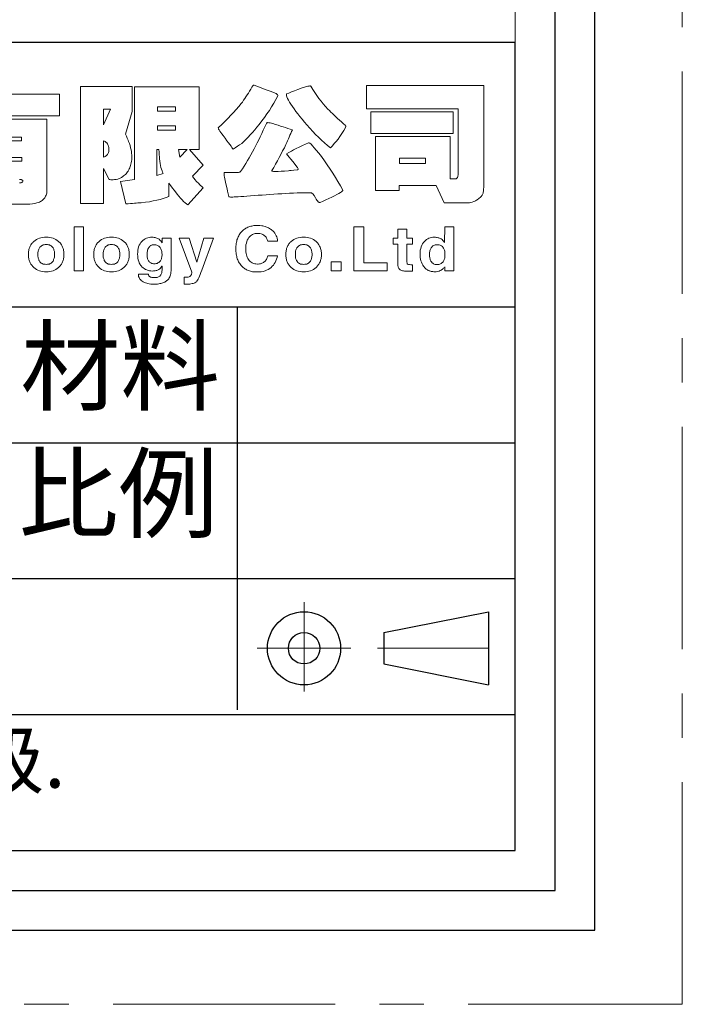
# Model space of a CAD drawing. Extents: x -2334 to -1986, y 791 to 1283.
# Drawn here: x -2042 to -1986, y 791 to 874 of the extents above; entities that cross this region are included whole.
import ezdxf

# ---------------------------------------------------------------- set-up
doc = ezdxf.new("R2010")
doc.units = 0
doc.header["$LTSCALE"] = 50
doc.linetypes.add('CENTER', pattern=[0.6, 0.375, -0.075, 0.075, -0.075])
doc.layers.get('0').update_dxf_attribs({"linetype": 'CONTINUOUS'})
for name, color, linetype, lineweight in [('1实体粗线', 7, 'CONTINUOUS', 30), ('2实体细线', 2, 'CONTINUOUS', 15), ('3中心线', 1, 'CENTER', 5)]:
    doc.layers.add(name, color=color, linetype=linetype, lineweight=lineweight)
doc.styles.add('ROMANS', font='romans.shx')
doc.styles.get("Standard").update_dxf_attribs({"font": 'txt.shx', "bigfont": 'chineset.shx'})

# ---------------------------------------------------------------- blocks, each defined once
blk = doc.blocks.new('WMF1')
at = {"color": 29, "lineweight": 0}
for points in [[(1031.8, -34.9), (963.9, -34.9)], [(963, -38.2), (1018.6, -38.2), (1018.6, -112.2), (1018.6, -113.4), (1018.4, -114.6), (1018.4, -115.6), (1018.1, -116.7), (1017.7, -117.7), (1017.3, -118.7), (1016.9, -119.6), (1016.4, -120.4), (1015.8, -121.2), (1015.1, -122), (1014.4, -122.6), (1013.7, -123.3), (1012.7, -123.9), (1011.8, -124.5), (1010.8, -125), (1009.7, -125.5), (1008, -125.9), (1006, -126.4), (1003.6, -126.8), (1000.8, -127.1), (978.7, -127.1)], [(990, -105), (990.9, -104.9), (991.7, -104.7), (992.3, -104.6), (992.8, -104.3), (993.2, -104), (993.4, -103.6), (993.5, -103.2), (993.4, -102.7), (993.3, -102.4), (993, -102.1), (992.6, -101.9), (992.2, -101.7), (991.6, -101.5), (991, -101.4), (990.1, -101.4)], [(975.8, -12.2), (1031.8, -12.2), (1031.8, -34.9), (1031.8, -34.9)], [(1107.7, -30.3), (1100.6, -54), (1101.7, -56.2), (1102.6, -58.3), (1103.4, -60.1), (1104, -61.7), (1104.8, -63.9), (1105.5, -66), (1106.1, -68.1), (1106.6, -70.2), (1107, -72.1), (1107.2, -74), (1107.4, -75.9), (1107.4, -77.6), (1107.4, -78.6), (1107.4, -79.6), (1107.3, -80.3), (1107.3, -80.9), (1107.1, -82.3), (1106.8, -83.8), (1106.4, -85.2), (1106, -86.6), (1105.7, -87.9), (1105.2, -89.1), (1104.7, -90.3), (1104.1, -91.4), (1103.5, -92.5), (1102.8, -93.5), (1102.2, -94.4), (1101.4, -95.3), (1100.6, -96.2), (1099.8, -96.9), (1098.8, -97.6), (1097.9, -98.4), (1096.7, -99.1), (1095.3, -99.9), (1094, -100.4), (1092.6, -100.9), (1091, -101.2), (1089.4, -101.5), (1087.9, -101.6), (1086.2, -101.7), (1085.3, -101.7), (1084.4, -101.5), (1084, -101.5), (1083.6, -101.4), (1077.7, -90), (1077.7, -126.4), (1053.8, -126.4), (1053.8, -4.1), (1107.7, -4.1), (1107.7, -30.3), (1107.7, -30.3)], [(1182.1, -110.1), (1166, -128), (1164.6, -126.9), (1163.1, -125.7), (1161.5, -124.2), (1160, -122.5), (1158.3, -120.8), (1156.6, -118.8), (1154.7, -116.6), (1152.9, -114.3), (1151.5, -112.6), (1149.9, -110.5), (1148.2, -108.1), (1146.2, -105.3), (1146.2, -119), (1143.4, -120.1), (1140.3, -121.2), (1137, -122.2), (1133.4, -123), (1129.7, -123.8), (1125.7, -124.6), (1121.5, -125.2), (1117, -125.7), (1115.5, -125.9), (1113.8, -125.9), (1112, -126.1), (1110.1, -126.2), (1108, -126.4), (1105.9, -126.5), (1103.6, -126.7), (1101.1, -126.8), (1095.7, -103.4), (1110.1, -101.4), (1110.1, -4.7), (1177.6, -4.7), (1177.6, -70.1), (1167.8, -70.1), (1182.1, -86.5), (1170.9, -97.8), (1171.2, -98.7), (1171.8, -99.5), (1172.4, -100.4), (1173.3, -101.3), (1175.1, -103.4), (1177.3, -105.7), (1178.2, -106.6), (1179.3, -107.6), (1180.6, -108.8), (1182.1, -110.1), (1182.1, -110.1)], [(1260, -14), (1258, -17.8), (1255.8, -21.7), (1253.5, -25.4), (1251.1, -29.1), (1248.6, -32.8), (1246, -36.5), (1243.3, -40.2), (1240.6, -43.8), (1238.2, -46.7), (1235.9, -49.5), (1233.6, -52.2), (1231.2, -54.8), (1228.9, -57.3), (1226.7, -59.6), (1224.5, -61.7), (1222.3, -63.8), (1220, -65.3), (1217.8, -66.7), (1215.5, -68.1), (1213.2, -69.5), (1212.7, -68.8), (1212, -67.8), (1211.1, -66.4), (1209.9, -64.8), (1208.5, -63), (1206.8, -60.8), (1205, -58.3), (1202.9, -55.5), (1201.5, -53.7), (1200.4, -52.1), (1199.3, -50.7), (1198.6, -49.5), (1198.1, -48.6), (1197.8, -47.9), (1197.7, -47.5), (1197.7, -47.3), (1197.7, -47.1), (1197.8, -46.9), (1201.3, -43.8), (1204.7, -40.6), (1207.9, -37.4), (1211, -34.3), (1213.8, -31.3), (1216.6, -28.1), (1219.2, -25.2), (1221.6, -22.1), (1222.9, -20.4), (1224.2, -18.6), (1225.5, -16.8), (1226.7, -14.9), (1228, -13), (1229.2, -11.1), (1230.4, -9.1), (1231.6, -7.1), (1232.8, -5), (1233.8, -3.6), (1234.3, -3.1), (1234.6, -2.8), (1234.9, -2.7), (1235.1, -2.7), (1237.9, -3.8), (1240.7, -4.8), (1243.4, -5.9), (1246.2, -6.9), (1249, -8), (1251.8, -9), (1254.6, -10.1), (1257.3, -11.2), (1258.1, -11.6), (1258.7, -12), (1259.3, -12.4), (1259.6, -12.7), (1259.9, -13.1), (1260.1, -13.4), (1260.1, -13.7), (1260, -14), (1260, -14)], [(1331.1, -46.5), (1328.8, -50.1), (1326.8, -53.4), (1324.8, -56.3), (1323, -59.1), (1321.1, -61.5), (1319, -63.8), (1317.1, -66.1), (1315.1, -68.4), (1311.9, -65.8), (1308.8, -63.2), (1305.7, -60.3), (1302.6, -57.3), (1299.5, -54.3), (1296.4, -51.1), (1293.4, -47.8), (1290.3, -44.3), (1287.8, -41.3), (1285.4, -38.4), (1283.1, -35.6), (1280.9, -32.9), (1278.9, -30.2), (1277.1, -27.6), (1275.3, -25.1), (1273.7, -22.6), (1272.3, -20.4), (1271.1, -18.3), (1270.2, -16.6), (1269.5, -15.1), (1269.1, -13.9), (1268.9, -13), (1268.9, -12.6), (1269, -12.4), (1269.1, -12.2), (1269.2, -12), (1271.4, -11), (1274.1, -9.8), (1277.3, -8.6), (1280.9, -7.2), (1285.3, -5.6), (1288.8, -4.5), (1290.3, -4.1), (1291.5, -3.9), (1292.6, -3.7), (1293.5, -3.6), (1293.9, -3.6), (1294.1, -3.7), (1294.4, -3.9), (1294.6, -4), (1296.5, -7.3), (1298.6, -10.4), (1300.8, -13.6), (1302.9, -16.6), (1305.2, -19.5), (1307.5, -22.4), (1309.9, -25.2), (1312.4, -27.8), (1313.9, -29.4), (1315.4, -31), (1317, -32.5), (1318.7, -34.2), (1320.5, -35.9), (1322.4, -37.6), (1324.4, -39.3), (1326.4, -41.1), (1328.7, -43.1), (1330.2, -44.7), (1330.7, -45.3), (1331, -45.8), (1331.1, -46.2), (1331.1, -46.5), (1331.1, -46.5)], [(1475.2, -107), (1475.2, -109.4), (1475, -111.5), (1474.9, -113.2), (1474.7, -114.8), (1474.5, -115.5), (1474.3, -116.3), (1474, -116.9), (1473.6, -117.6), (1473.3, -118.1), (1472.8, -118.8), (1472.4, -119.3), (1471.8, -119.9), (1470.1, -121.2), (1468.5, -122.5), (1467.7, -123.1), (1466.7, -123.5), (1465.8, -124), (1465, -124.4), (1463.2, -125), (1461.7, -125.5), (1460.3, -125.8), (1459.1, -125.9), (1434, -125.9), (1425.5, -107.8), (1386.9, -107.8), (1386.9, -113), (1361.9, -113), (1361.9, -56.6), (1440, -56.6), (1440, -100.6), (1445.3, -100.6), (1445.8, -100.6), (1446.3, -100.5), (1446.6, -100.3), (1447, -100.1), (1447.3, -99.9), (1447.6, -99.7), (1447.7, -99.4), (1447.9, -99.1), (1448.1, -98.4), (1448.3, -97.5), (1448.5, -96.7), (1448.5, -95.8), (1448.5, -27.4), (1352.5, -27.4), (1352.5, -3), (1475.2, -3), (1475.2, -107), (1475.2, -107)], [(1085.1, -27.8), (1077.7, -27.8), (1077.7, -44.4), (1085.1, -27.8), (1085.1, -27.8)], [(1153, -29.8), (1153, -25.4), (1134.1, -25.4), (1134.1, -29.8), (1153, -29.8), (1153, -29.8)], [(1443.4, -53.4), (1357.2, -53.4), (1357.2, -30.5), (1443.4, -30.5), (1443.4, -53.4), (1443.4, -53.4)], [(1153, -49.8), (1153, -45.4), (1134.1, -45.4), (1134.1, -49.8), (1153, -49.8), (1153, -49.8)], [(1327.8, -112.5), (1327.9, -112.7), (1327.9, -112.9), (1327.7, -113.2), (1327.4, -113.6), (1326.6, -114.2), (1325.4, -115.1), (1323.7, -116.1), (1321.7, -117.2), (1319.2, -118.4), (1316.3, -119.7), (1313.3, -121.1), (1310.3, -122.5), (1307.2, -123.9), (1304.2, -125.3), (1304, -125.4), (1303.8, -125.4), (1303.5, -125.4), (1303.3, -125.3), (1302.8, -125), (1302.2, -124.6), (1301.6, -123.8), (1300.9, -123), (1300.1, -121.9), (1299.3, -120.6), (1297.8, -118.2), (1296.5, -116.5), (1296, -115.9), (1295.6, -115.5), (1295.1, -115.3), (1294.9, -115.2), (1291.3, -115.2), (1287.6, -115.3), (1283.9, -115.3), (1280.1, -115.4), (1276.2, -115.6), (1272.3, -115.8), (1268.2, -116), (1264.1, -116.3), (1259.9, -116.5), (1255.8, -116.8), (1251.7, -117.1), (1247.7, -117.4), (1243.6, -117.6), (1239.5, -117.9), (1235.5, -118.2), (1231.5, -118.5), (1227.7, -118.8), (1224.3, -119), (1221.3, -119.2), (1218.6, -119.4), (1216.3, -119.5), (1214.4, -119.6), (1212.8, -119.7), (1211.7, -119.7), (1210.4, -119.7), (1209.5, -119.6), (1209.2, -119.6), (1209, -119.5), (1208.8, -119.4), (1208.8, -119.3), (1208.1, -116.4), (1207.5, -113.7), (1206.9, -111.1), (1206.3, -108.6), (1205.2, -104.2), (1204.5, -100.6), (1204.2, -99), (1204, -97.7), (1204, -96.7), (1203.9, -95.8), (1204, -95), (1204, -94.4), (1204.1, -94.2), (1204.2, -94), (1204.4, -94), (1204.6, -94), (1205.7, -94), (1206.9, -94), (1208, -94), (1209.2, -94), (1210.3, -94), (1211.5, -94), (1212.7, -94), (1213.9, -94), (1216.8, -94), (1219, -93.9), (1219.7, -93.7), (1220.4, -93.6), (1220.7, -93.4), (1221, -93.1), (1222.9, -90.3), (1224.7, -87.4), (1226.5, -84.5), (1228.3, -81.5), (1230, -78.6), (1231.7, -75.5), (1233.5, -72.5), (1235.1, -69.4), (1236.7, -66.4), (1238.3, -63.2), (1240, -59.9), (1241.6, -56.7), (1243.2, -53.3), (1244.8, -49.8), (1246.5, -46.3), (1248, -42.7), (1248.3, -42.3), (1248.7, -42.1), (1249.1, -42), (1249.7, -41.9), (1250.7, -42), (1251.9, -42.1), (1253.3, -42.5), (1254.9, -43), (1257.6, -43.9), (1260.3, -44.7), (1262.9, -45.5), (1265.5, -46.4), (1267.9, -47.2), (1270.4, -47.9), (1272.8, -48.7), (1275.2, -49.4), (1274.3, -51.3), (1273.5, -53.2), (1272.6, -55.1), (1271.8, -57.1), (1271, -59), (1270.2, -60.9), (1269.3, -62.8), (1268.5, -64.7), (1266.8, -68.1), (1265, -71.5), (1263.2, -75.1), (1261.4, -78.5), (1259.6, -81.9), (1257.6, -85.3), (1255.8, -88.7), (1253.8, -92.1), (1253.7, -92.3), (1253.7, -92.4), (1253.8, -92.6), (1254.1, -92.6), (1254.8, -92.8), (1255.6, -92.9), (1256.7, -93), (1258.1, -93), (1260.4, -92.9), (1263.3, -92.8), (1266.9, -92.6), (1271.3, -92.2), (1272.1, -92.1), (1273.9, -91.9), (1276.7, -91.6), (1280.4, -91.3), (1280.8, -91.1), (1281, -90.9), (1281.2, -90.7), (1281.3, -90.4), (1281.2, -90.1), (1280.9, -89.6), (1280.5, -88.9), (1279.8, -88), (1278.1, -85.7), (1275.6, -82.6), (1273.7, -80.2), (1271.9, -78), (1270.4, -76.2), (1269.2, -74.5), (1271.6, -73.1), (1274.1, -71.7), (1276.5, -70.3), (1279, -69), (1282.3, -67.5), (1285.6, -66), (1288.8, -64.5), (1291.9, -63), (1292.2, -63), (1292.5, -63), (1292.9, -63.2), (1293.4, -63.5), (1294.7, -64.6), (1296.2, -66.2), (1298.1, -68.2), (1300.2, -70.8), (1302.7, -73.9), (1305.5, -77.5), (1308.6, -81.8), (1311.6, -86), (1314.6, -90.4), (1317.5, -94.7), (1320.1, -99.1), (1322.8, -103.5), (1325.4, -108), (1327.8, -112.5), (1327.8, -112.5)], [(992.2, -60.9), (992.2, -57.1), (948.7, -57.1), (948.7, -60.9), (992.2, -60.9), (992.2, -60.9)], [(1083.4, -70.1), (1083.4, -68.9), (1083.2, -67.8), (1083, -66.7), (1082.7, -65.7), (1082.3, -64.8), (1081.8, -64), (1081.2, -63.2), (1080.5, -62.6), (1080, -62.1), (1079.4, -61.8), (1078.7, -61.4), (1077.7, -60.9), (1077.7, -78.1), (1078.7, -77.6), (1079.4, -77.3), (1080, -76.9), (1080.5, -76.6), (1081.2, -76), (1081.8, -75.3), (1082.3, -74.6), (1082.7, -73.9), (1083, -73), (1083.2, -72.1), (1083.4, -71.1), (1083.4, -70.1), (1083.4, -70.1)], [(1140.2, -95.1), (1139.6, -93.8), (1139, -92.3), (1138.4, -90.6), (1137.8, -88.8), (1137.4, -86.8), (1136.9, -84.5), (1136.7, -82.2), (1136.3, -79.7), (1136.2, -77.7), (1136, -75.5), (1135.9, -72.9), (1135.7, -70.1), (1133.4, -70.1), (1133.4, -97.3), (1140.2, -95.1), (1140.2, -95.1)], [(1165.1, -70.1), (1156.1, -70.1), (1157.5, -78.2), (1165.1, -70.1), (1165.1, -70.1)], [(992.3, -82.2), (992.3, -78.5), (948.7, -78.5), (948.7, -82.2), (992.3, -82.2), (992.3, -82.2)], [(1414.5, -84.6), (1414.5, -79), (1387.3, -79), (1387.3, -84.6), (1414.5, -84.6), (1414.5, -84.6)], [(1056.7, -150.7), (1056.7, -196.8), (1047.2, -196.8), (1047.2, -150.7), (1056.7, -150.7), (1056.7, -150.7)], [(1259.7, -165.8), (1249.5, -165.8), (1249, -164.1), (1248.3, -162.8), (1247.7, -161.6), (1246.9, -160.7), (1246.2, -160.1), (1245.4, -159.4), (1244.4, -159), (1243.5, -158.5), (1242.4, -158.2), (1241.2, -157.9), (1240, -157.8), (1238.6, -157.8), (1237.5, -157.8), (1236.4, -157.9), (1235.3, -158.2), (1234.3, -158.6), (1233.4, -159), (1232.4, -159.5), (1231.5, -160.2), (1230.7, -160.9), (1230.2, -161.4), (1229.8, -162), (1229.3, -162.6), (1228.9, -163.3), (1228.1, -164.7), (1227.6, -166.2), (1227.1, -168), (1226.7, -169.8), (1226.5, -171.8), (1226.5, -173.9), (1226.5, -175.6), (1226.6, -177.1), (1226.9, -178.7), (1227.2, -180.1), (1227.6, -181.4), (1228, -182.6), (1228.7, -183.8), (1229.3, -185), (1230.1, -186.1), (1231.1, -187), (1232.1, -187.8), (1233.2, -188.5), (1234.5, -189), (1235.8, -189.4), (1237.1, -189.6), (1238.6, -189.7), (1239.6, -189.7), (1240.7, -189.6), (1241.7, -189.4), (1242.6, -189.1), (1243.4, -188.8), (1244.2, -188.5), (1245, -188), (1245.7, -187.4), (1246.4, -186.9), (1247, -186.2), (1247.6, -185.5), (1248, -184.8), (1248.5, -183.8), (1248.9, -183), (1249.2, -182), (1249.5, -181), (1259.7, -181), (1259.3, -182.9), (1258.6, -184.7), (1258, -186.4), (1257.2, -188), (1256.3, -189.5), (1255.3, -190.9), (1254.2, -192.1), (1252.9, -193.3), (1251.5, -194.4), (1250, -195.4), (1248.3, -196.2), (1246.6, -196.8), (1244.6, -197.4), (1242.7, -197.8), (1240.7, -198), (1238.4, -198), (1237.1, -198), (1236, -198), (1234.8, -197.9), (1233.6, -197.7), (1232.4, -197.4), (1231.4, -197.2), (1230.3, -196.8), (1229.3, -196.5), (1228.3, -196.1), (1227.4, -195.6), (1226.5, -195.2), (1225.5, -194.6), (1224.7, -194), (1223.9, -193.3), (1223.1, -192.7), (1222.3, -192), (1221.6, -191.1), (1220.8, -190.2), (1220.2, -189.3), (1219.6, -188.4), (1219, -187.4), (1218.5, -186.3), (1218.1, -185.3), (1217.6, -184.1), (1217.2, -183), (1217, -181.8), (1216.7, -180.6), (1216.4, -179.3), (1216.3, -177.9), (1216.1, -176.7), (1216, -175.2), (1216, -173.8), (1216, -172.3), (1216.1, -170.9), (1216.3, -169.6), (1216.5, -168.3), (1216.7, -167), (1217, -165.7), (1217.3, -164.5), (1217.7, -163.4), (1218.1, -162.3), (1218.6, -161.2), (1219.1, -160.2), (1219.7, -159.1), (1220.4, -158.1), (1221, -157.2), (1221.8, -156.4), (1222.6, -155.5), (1223.3, -154.8), (1224.1, -154.1), (1225, -153.4), (1225.8, -152.9), (1226.7, -152.3), (1227.7, -151.8), (1228.6, -151.3), (1229.6, -150.9), (1230.6, -150.6), (1231.6, -150.3), (1232.7, -150), (1233.8, -149.8), (1234.9, -149.6), (1236.1, -149.5), (1237.3, -149.5), (1238.5, -149.4), (1241, -149.5), (1243.3, -149.7), (1244.4, -149.9), (1245.5, -150.2), (1246.6, -150.5), (1247.6, -150.8), (1248.6, -151.2), (1249.5, -151.6), (1250.4, -152), (1251.3, -152.6), (1252.2, -153.1), (1253, -153.7), (1253.8, -154.3), (1254.6, -155), (1255.8, -156.2), (1256.8, -157.5), (1257.7, -158.8), (1258.4, -160.1), (1259, -161.4), (1259.4, -162.8), (1259.6, -164.3), (1259.7, -165.8), (1259.7, -165.8)], [(1349.7, -150.7), (1349.7, -188.5), (1374.1, -188.5), (1374.1, -196.8), (1339.5, -196.8), (1339.5, -150.7), (1349.7, -150.7), (1349.7, -150.7)], [(1394.9, -153.3), (1394.9, -162.5), (1400.9, -162.5), (1400.9, -169), (1394.9, -169), (1394.9, -187.6), (1395, -188.4), (1395.1, -189), (1395.3, -189.5), (1395.6, -189.8), (1396, -190), (1396.7, -190.2), (1397.7, -190.3), (1398.9, -190.4), (1400.9, -190.4), (1400.9, -197), (1396.4, -197.2), (1395.2, -197.2), (1393.7, -197.1), (1392.5, -197), (1391.3, -196.9), (1390.2, -196.7), (1389.3, -196.4), (1388.5, -196.1), (1387.8, -195.6), (1387.2, -195.2), (1386.7, -194.7), (1386.4, -194.3), (1386.1, -193.7), (1385.9, -193.1), (1385.6, -192.3), (1385.5, -191.6), (1385.4, -190.7), (1385.4, -189.8), (1385.4, -169), (1380.4, -169), (1380.4, -162.5), (1385.4, -162.5), (1385.4, -153.3), (1394.9, -153.3), (1394.9, -153.3)], [(1443.9, -150.7), (1443.9, -196.8), (1434.6, -196.8), (1434.6, -192.5), (1434.1, -193.2), (1433.6, -193.8), (1433.1, -194.4), (1432.5, -194.8), (1431.9, -195.4), (1431.2, -195.8), (1430.6, -196.2), (1429.8, -196.6), (1428.5, -197), (1427.1, -197.4), (1425.5, -197.7), (1423.9, -197.7), (1422.9, -197.7), (1422.1, -197.6), (1421.2, -197.5), (1420.4, -197.4), (1419.5, -197.1), (1418.7, -196.9), (1418, -196.7), (1417.2, -196.3), (1416.5, -195.9), (1415.8, -195.5), (1415.1, -195), (1414.5, -194.5), (1413.9, -194), (1413.3, -193.3), (1412.8, -192.7), (1412.2, -192.1), (1411.4, -190.8), (1410.7, -189.4), (1410, -187.9), (1409.6, -186.3), (1409.1, -184.7), (1408.8, -183), (1408.6, -181.2), (1408.6, -179.3), (1408.6, -177.2), (1408.9, -175.3), (1409.3, -173.4), (1409.7, -171.8), (1410.4, -170.1), (1411.1, -168.6), (1412.1, -167.3), (1413.2, -166.1), (1414.2, -165), (1415.4, -164.1), (1416.6, -163.4), (1417.9, -162.8), (1419.2, -162.3), (1420.6, -162), (1422.1, -161.7), (1423.7, -161.7), (1424.7, -161.7), (1425.7, -161.8), (1426.6, -161.9), (1427.5, -162.2), (1428.4, -162.4), (1429.1, -162.7), (1429.9, -163.1), (1430.7, -163.5), (1431.6, -164.2), (1432.5, -165), (1433.4, -166), (1434.2, -167.1), (1434.4, -150.7), (1443.9, -150.7), (1443.9, -150.7)], [(1036.4, -179.7), (1036.4, -180.8), (1036.3, -181.8), (1036.2, -182.8), (1036.1, -183.8), (1035.9, -184.9), (1035.6, -185.8), (1035.3, -186.6), (1035, -187.5), (1034.7, -188.4), (1034.2, -189.2), (1033.8, -189.9), (1033.3, -190.7), (1032.7, -191.4), (1032.2, -192.1), (1031.5, -192.7), (1030.8, -193.3), (1029.5, -194.4), (1028.1, -195.3), (1026.7, -196), (1025.1, -196.7), (1023.4, -197.1), (1021.7, -197.4), (1019.8, -197.7), (1017.9, -197.7), (1016, -197.7), (1014.1, -197.4), (1012.4, -197.1), (1010.7, -196.7), (1009.1, -196), (1007.7, -195.3), (1006.2, -194.4), (1004.9, -193.3), (1004.3, -192.7), (1003.6, -192.1), (1003.1, -191.4), (1002.5, -190.7), (1001.9, -189.9), (1001.5, -189.2), (1001.1, -188.4), (1000.7, -187.5), (1000.4, -186.6), (1000.1, -185.8), (999.8, -184.9), (999.6, -183.8), (999.5, -182.8), (999.4, -181.8), (999.4, -180.8), (999.4, -179.7), (999.4, -178.6), (999.4, -177.6), (999.5, -176.6), (999.6, -175.6), (999.8, -174.5), (1000.1, -173.6), (1000.4, -172.8), (1000.7, -171.9), (1001.1, -171), (1001.5, -170.2), (1001.9, -169.5), (1002.5, -168.7), (1003.1, -168), (1003.6, -167.3), (1004.3, -166.7), (1004.9, -166.1), (1006.2, -165), (1007.7, -164.1), (1009.1, -163.4), (1010.7, -162.8), (1012.4, -162.3), (1014.1, -162), (1016, -161.7), (1017.9, -161.7), (1019.8, -161.7), (1021.7, -162), (1023.4, -162.3), (1025.1, -162.8), (1026.7, -163.4), (1028.1, -164.1), (1029.5, -165), (1030.8, -166.1), (1031.5, -166.7), (1032.2, -167.3), (1032.7, -168), (1033.3, -168.7), (1033.8, -169.5), (1034.2, -170.2), (1034.7, -171), (1035, -171.9), (1035.3, -172.8), (1035.6, -173.6), (1035.9, -174.5), (1036.1, -175.6), (1036.2, -176.6), (1036.3, -177.6), (1036.4, -178.6), (1036.4, -179.7), (1036.4, -179.7)], [(1104.7, -179.7), (1104.7, -180.8), (1104.6, -181.8), (1104.5, -182.8), (1104.3, -183.8), (1104.1, -184.9), (1103.8, -185.8), (1103.6, -186.6), (1103.3, -187.5), (1102.9, -188.4), (1102.4, -189.2), (1102, -189.9), (1101.5, -190.7), (1101, -191.4), (1100.4, -192.1), (1099.8, -192.7), (1099, -193.3), (1097.7, -194.4), (1096.4, -195.3), (1094.9, -196), (1093.3, -196.7), (1091.7, -197.1), (1089.9, -197.4), (1088.1, -197.7), (1086.1, -197.7), (1084.2, -197.7), (1082.3, -197.4), (1080.6, -197.1), (1078.9, -196.7), (1077.4, -196), (1075.8, -195.3), (1074.4, -194.4), (1073.1, -193.3), (1072.5, -192.7), (1071.8, -192.1), (1071.3, -191.4), (1070.7, -190.7), (1070.2, -189.9), (1069.7, -189.2), (1069.3, -188.4), (1069, -187.5), (1068.6, -186.6), (1068.3, -185.8), (1068.1, -184.9), (1067.9, -183.8), (1067.8, -182.8), (1067.6, -181.8), (1067.6, -180.8), (1067.6, -179.7), (1067.6, -178.6), (1067.6, -177.6), (1067.8, -176.6), (1067.9, -175.6), (1068.1, -174.5), (1068.3, -173.6), (1068.6, -172.8), (1069, -171.9), (1069.3, -171), (1069.7, -170.2), (1070.2, -169.5), (1070.7, -168.7), (1071.3, -168), (1071.8, -167.3), (1072.5, -166.7), (1073.1, -166.1), (1074.4, -165), (1075.8, -164.1), (1077.4, -163.4), (1078.9, -162.8), (1080.6, -162.3), (1082.3, -162), (1084.2, -161.7), (1086.1, -161.7), (1088.1, -161.7), (1089.9, -162), (1091.7, -162.3), (1093.3, -162.8), (1094.9, -163.4), (1096.4, -164.1), (1097.7, -165), (1099, -166.1), (1099.8, -166.7), (1100.4, -167.3), (1101, -168), (1101.5, -168.7), (1102, -169.5), (1102.4, -170.2), (1102.9, -171), (1103.3, -171.9), (1103.6, -172.8), (1103.8, -173.6), (1104.1, -174.5), (1104.3, -175.6), (1104.5, -176.6), (1104.6, -177.6), (1104.7, -178.6), (1104.7, -179.7), (1104.7, -179.7)], [(1139.2, -162.5), (1148.5, -162.5), (1148.5, -195), (1148.4, -196.7), (1148.3, -198.1), (1148.1, -199.6), (1147.8, -200.9), (1147.4, -202.1), (1147.1, -203.2), (1146.5, -204.2), (1146, -205.1), (1145.4, -205.8), (1144.8, -206.4), (1144.1, -207), (1143.4, -207.5), (1142.6, -208.1), (1141.8, -208.6), (1140.9, -209), (1139.9, -209.4), (1138.9, -209.7), (1137.8, -209.9), (1136.7, -210.2), (1135.5, -210.4), (1134.2, -210.6), (1132.9, -210.7), (1131.5, -210.8), (1130.1, -210.8), (1128.5, -210.8), (1127.1, -210.6), (1125.6, -210.4), (1124.2, -210.2), (1122.9, -209.8), (1121.6, -209.4), (1120.5, -208.9), (1119.3, -208.4), (1118.1, -207.6), (1117.1, -206.8), (1116.3, -206), (1115.5, -205), (1115, -203.9), (1114.5, -202.8), (1114.3, -201.7), (1114.2, -200.4), (1124.7, -200.4), (1124.8, -201.3), (1125.2, -201.9), (1125.6, -202.5), (1126, -202.8), (1126.4, -203.1), (1127, -203.3), (1127.5, -203.5), (1128.2, -203.7), (1129.6, -203.9), (1131.3, -203.9), (1132.2, -203.9), (1133.1, -203.9), (1133.9, -203.7), (1134.6, -203.5), (1135.4, -203.2), (1136, -202.8), (1136.6, -202.5), (1137, -202), (1137.5, -201.5), (1137.8, -200.9), (1138.2, -200.3), (1138.5, -199.5), (1138.7, -198.8), (1138.9, -198), (1138.9, -197), (1139, -196.1), (1139, -192), (1138.8, -191.9), (1138.1, -193), (1137.3, -193.9), (1136.5, -194.7), (1135.5, -195.4), (1134.9, -195.7), (1134.2, -196.1), (1133.4, -196.4), (1132.7, -196.6), (1131.9, -196.8), (1130.9, -196.9), (1130, -196.9), (1129.1, -197), (1127.4, -196.9), (1125.8, -196.8), (1124.3, -196.4), (1122.9, -195.9), (1121.5, -195.3), (1120.2, -194.5), (1119.1, -193.7), (1118, -192.7), (1117.5, -192.1), (1116.9, -191.4), (1116.5, -190.8), (1116, -190.1), (1115.2, -188.6), (1114.6, -187), (1114.1, -185.2), (1113.7, -183.4), (1113.5, -181.5), (1113.4, -179.3), (1113.5, -177.2), (1113.7, -175.3), (1114.1, -173.4), (1114.5, -171.8), (1115.2, -170.1), (1116, -168.6), (1116.8, -167.3), (1117.9, -166.1), (1119, -165), (1120.1, -164.1), (1121.3, -163.4), (1122.6, -162.8), (1124, -162.3), (1125.4, -162), (1127, -161.7), (1128.5, -161.7), (1129.6, -161.7), (1130.7, -161.8), (1131.7, -162), (1132.6, -162.2), (1133.5, -162.5), (1134.3, -162.9), (1135.2, -163.3), (1135.9, -163.8), (1136.8, -164.6), (1137.7, -165.5), (1138.5, -166.5), (1139.1, -167.7), (1139.2, -162.5), (1139.2, -162.5)], [(1192.9, -162.5), (1180.4, -196.2), (1179.6, -198.5), (1178.8, -200.5), (1178, -202.4), (1177.3, -204), (1176.7, -205.4), (1176, -206.5), (1175.4, -207.5), (1174.8, -208.2), (1174.2, -208.7), (1173.4, -209.2), (1172.5, -209.7), (1171.6, -209.9), (1170.5, -210.2), (1169.2, -210.4), (1167.9, -210.6), (1166.4, -210.6), (1162.1, -210.6), (1162.1, -203.4), (1163.9, -203.5), (1165.3, -203.5), (1166.4, -203.3), (1167.4, -203), (1168, -202.7), (1168.4, -202.5), (1168.7, -202.1), (1169.1, -201.6), (1169.4, -201.1), (1169.7, -200.5), (1169.8, -199.9), (1170, -199.2), (1170.2, -198.3), (1156.8, -162.5), (1167.4, -162.5), (1175.3, -187.8), (1182.8, -162.5), (1192.9, -162.5), (1192.9, -162.5)], [(1305.6, -179.7), (1305.5, -180.8), (1305.5, -181.8), (1305.3, -182.8), (1305.2, -183.8), (1305, -184.9), (1304.7, -185.8), (1304.5, -186.6), (1304.1, -187.5), (1303.7, -188.4), (1303.3, -189.2), (1302.9, -189.9), (1302.3, -190.7), (1301.9, -191.4), (1301.2, -192.1), (1300.6, -192.7), (1299.9, -193.3), (1298.6, -194.4), (1297.3, -195.3), (1295.7, -196), (1294.1, -196.7), (1292.5, -197.1), (1290.7, -197.4), (1288.9, -197.7), (1286.9, -197.7), (1285, -197.7), (1283.2, -197.4), (1281.4, -197.1), (1279.7, -196.7), (1278.2, -196), (1276.7, -195.3), (1275.3, -194.4), (1274, -193.3), (1273.3, -192.7), (1272.7, -192.1), (1272.1, -191.4), (1271.5, -190.7), (1271.1, -189.9), (1270.6, -189.2), (1270.2, -188.4), (1269.8, -187.5), (1269.5, -186.6), (1269.2, -185.8), (1269, -184.9), (1268.8, -183.8), (1268.6, -182.8), (1268.5, -181.8), (1268.4, -180.8), (1268.4, -179.7), (1268.4, -178.6), (1268.5, -177.6), (1268.6, -176.6), (1268.8, -175.6), (1269, -174.5), (1269.2, -173.6), (1269.5, -172.8), (1269.8, -171.9), (1270.2, -171), (1270.6, -170.2), (1271.1, -169.5), (1271.5, -168.7), (1272.1, -168), (1272.7, -167.3), (1273.3, -166.7), (1274, -166.1), (1275.3, -165), (1276.7, -164.1), (1278.2, -163.4), (1279.7, -162.8), (1281.4, -162.3), (1283.2, -162), (1285, -161.7), (1286.9, -161.7), (1288.9, -161.7), (1290.7, -162), (1292.5, -162.3), (1294.1, -162.8), (1295.7, -163.4), (1297.3, -164.1), (1298.6, -165), (1299.9, -166.1), (1300.6, -166.7), (1301.2, -167.3), (1301.9, -168), (1302.3, -168.7), (1302.9, -169.5), (1303.3, -170.2), (1303.7, -171), (1304.1, -171.9), (1304.5, -172.8), (1304.7, -173.6), (1305, -174.5), (1305.2, -175.6), (1305.3, -176.6), (1305.5, -177.6), (1305.5, -178.6), (1305.6, -179.7), (1305.6, -179.7)], [(1026.6, -179.7), (1026.6, -178.7), (1026.5, -177.7), (1026.4, -176.7), (1026.2, -175.8), (1026, -175.1), (1025.7, -174.3), (1025.4, -173.5), (1025, -172.9), (1024.4, -172), (1023.8, -171.3), (1023, -170.7), (1022.1, -170.2), (1021.2, -169.7), (1020.2, -169.5), (1019.1, -169.4), (1017.9, -169.3), (1016.7, -169.4), (1015.6, -169.5), (1014.6, -169.7), (1013.7, -170.2), (1012.8, -170.7), (1012.1, -171.3), (1011.3, -172), (1010.8, -172.8), (1010.4, -173.5), (1010.1, -174.3), (1009.8, -175.1), (1009.6, -175.9), (1009.4, -176.7), (1009.2, -177.7), (1009.1, -178.7), (1009.1, -179.7), (1009.1, -180.7), (1009.2, -181.7), (1009.3, -182.6), (1009.5, -183.6), (1009.8, -184.3), (1010.1, -185.1), (1010.3, -185.9), (1010.7, -186.5), (1011.3, -187.4), (1012, -188.1), (1012.7, -188.7), (1013.6, -189.2), (1014.6, -189.7), (1015.6, -189.9), (1016.7, -190), (1017.9, -190.1), (1019.1, -190), (1020.2, -189.9), (1021.2, -189.7), (1022.1, -189.2), (1023, -188.7), (1023.7, -188.1), (1024.3, -187.4), (1025, -186.6), (1025.4, -185.9), (1025.6, -185.1), (1026, -184.3), (1026.2, -183.5), (1026.4, -182.6), (1026.5, -181.7), (1026.6, -180.7), (1026.6, -179.7), (1026.6, -179.7)], [(1094.8, -179.7), (1094.8, -178.7), (1094.7, -177.7), (1094.6, -176.7), (1094.4, -175.8), (1094.2, -175.1), (1094, -174.3), (1093.6, -173.5), (1093.2, -172.9), (1092.7, -172), (1092, -171.3), (1091.2, -170.7), (1090.4, -170.2), (1089.4, -169.7), (1088.4, -169.5), (1087.3, -169.4), (1086.1, -169.3), (1084.9, -169.4), (1083.8, -169.5), (1082.8, -169.7), (1081.9, -170.2), (1081.1, -170.7), (1080.2, -171.3), (1079.6, -172), (1079, -172.8), (1078.7, -173.5), (1078.3, -174.3), (1078, -175.1), (1077.7, -175.9), (1077.6, -176.7), (1077.5, -177.7), (1077.4, -178.7), (1077.4, -179.7), (1077.4, -180.7), (1077.5, -181.7), (1077.5, -182.6), (1077.7, -183.6), (1078, -184.3), (1078.3, -185.1), (1078.6, -185.9), (1078.9, -186.5), (1079.5, -187.4), (1080.2, -188.1), (1081, -188.7), (1081.8, -189.2), (1082.7, -189.7), (1083.8, -189.9), (1084.9, -190), (1086.1, -190.1), (1087.3, -190), (1088.4, -189.9), (1089.4, -189.7), (1090.4, -189.2), (1091.2, -188.7), (1091.9, -188.1), (1092.6, -187.4), (1093.2, -186.6), (1093.6, -185.9), (1093.9, -185.1), (1094.1, -184.3), (1094.4, -183.5), (1094.6, -182.6), (1094.7, -181.7), (1094.8, -180.7), (1094.8, -179.7), (1094.8, -179.7)], [(1123.3, -179.9), (1123.3, -180.8), (1123.4, -181.7), (1123.5, -182.6), (1123.7, -183.4), (1123.9, -184.2), (1124.2, -185), (1124.5, -185.6), (1124.8, -186.2), (1125.4, -187), (1126, -187.6), (1126.7, -188.2), (1127.4, -188.6), (1128.2, -189), (1129, -189.2), (1129.9, -189.4), (1130.8, -189.4), (1131.9, -189.4), (1132.9, -189.2), (1133.8, -189), (1134.6, -188.6), (1135.5, -188.2), (1136.1, -187.6), (1136.7, -187), (1137.3, -186.2), (1137.7, -185.6), (1138, -184.9), (1138.3, -184.1), (1138.5, -183.3), (1138.7, -182.5), (1138.9, -181.5), (1139, -180.5), (1139, -179.5), (1138.9, -178.4), (1138.8, -177.4), (1138.7, -176.5), (1138.4, -175.6), (1138.1, -174.7), (1137.8, -173.9), (1137.4, -173.2), (1136.9, -172.4), (1136.3, -171.8), (1135.6, -171.1), (1135, -170.7), (1134.3, -170.2), (1133.4, -169.9), (1132.6, -169.6), (1131.7, -169.6), (1130.7, -169.5), (1130, -169.5), (1129.3, -169.6), (1128.6, -169.7), (1128, -170), (1127.3, -170.3), (1126.8, -170.7), (1126.2, -171.1), (1125.7, -171.7), (1125.1, -172.4), (1124.7, -173.2), (1124.2, -174.1), (1123.8, -175.1), (1123.6, -176.2), (1123.4, -177.3), (1123.3, -178.6), (1123.3, -179.9), (1123.3, -179.9)], [(1295.7, -179.7), (1295.7, -178.7), (1295.6, -177.7), (1295.5, -176.7), (1295.3, -175.8), (1295.1, -175.1), (1294.8, -174.3), (1294.5, -173.5), (1294.1, -172.9), (1293.6, -172), (1292.8, -171.3), (1292.1, -170.7), (1291.3, -170.2), (1290.3, -169.7), (1289.2, -169.5), (1288.1, -169.4), (1286.9, -169.3), (1285.7, -169.4), (1284.7, -169.5), (1283.7, -169.7), (1282.7, -170.2), (1281.9, -170.7), (1281.1, -171.3), (1280.5, -172), (1279.8, -172.8), (1279.5, -173.5), (1279.2, -174.3), (1278.9, -175.1), (1278.6, -175.9), (1278.5, -176.7), (1278.4, -177.7), (1278.3, -178.7), (1278.3, -179.7), (1278.3, -180.7), (1278.4, -181.7), (1278.5, -182.6), (1278.6, -183.6), (1278.8, -184.3), (1279.1, -185.1), (1279.5, -185.9), (1279.8, -186.5), (1280.4, -187.4), (1281, -188.1), (1281.9, -188.7), (1282.7, -189.2), (1283.6, -189.7), (1284.6, -189.9), (1285.7, -190), (1286.9, -190.1), (1288.1, -190), (1289.2, -189.9), (1290.3, -189.7), (1291.2, -189.2), (1292, -188.7), (1292.8, -188.1), (1293.5, -187.4), (1294, -186.6), (1294.4, -185.9), (1294.8, -185.1), (1295.1, -184.3), (1295.3, -183.5), (1295.5, -182.6), (1295.6, -181.7), (1295.7, -180.7), (1295.7, -179.7), (1295.7, -179.7)], [(1418.4, -180), (1418.5, -180.9), (1418.5, -181.8), (1418.7, -182.7), (1418.9, -183.6), (1419.1, -184.4), (1419.3, -185.2), (1419.6, -186), (1420, -186.6), (1420.5, -187.5), (1421.2, -188.3), (1421.9, -188.9), (1422.7, -189.4), (1423.5, -189.8), (1424.3, -190.1), (1425.2, -190.3), (1426.3, -190.3), (1427.3, -190.3), (1428.3, -190.1), (1429.2, -189.9), (1430, -189.6), (1430.8, -189.1), (1431.5, -188.6), (1432.2, -188), (1432.8, -187.3), (1433.3, -186.6), (1433.6, -185.9), (1434, -185.1), (1434.3, -184.3), (1434.5, -183.4), (1434.6, -182.5), (1434.7, -181.5), (1434.7, -180.4), (1434.7, -179.3), (1434.6, -178.2), (1434.6, -177.2), (1434.4, -176.2), (1434.1, -175.3), (1433.8, -174.4), (1433.4, -173.7), (1433.1, -173), (1432.5, -172.1), (1432, -171.4), (1431.2, -170.8), (1430.4, -170.3), (1429.6, -169.9), (1428.7, -169.6), (1427.6, -169.6), (1426.5, -169.5), (1425.5, -169.6), (1424.6, -169.6), (1423.7, -169.9), (1422.8, -170.3), (1422.1, -170.8), (1421.4, -171.3), (1420.8, -172), (1420.2, -172.7), (1419.8, -173.4), (1419.4, -174.2), (1419.2, -175), (1418.9, -175.8), (1418.7, -176.7), (1418.5, -177.8), (1418.5, -178.9), (1418.4, -180), (1418.4, -180)], [(1326.1, -187.4), (1326.1, -196.8), (1315.9, -196.8), (1315.9, -187.4), (1326.1, -187.4), (1326.1, -187.4)]]:
    blk.add_lwpolyline(points, dxfattribs=at)

msp = doc.modelspace()

# ---------------------------------------------------------------- linework, layer by layer
at = {"lineweight": 25}
for p, q in [((-2190.836, 872.321), (-2000.127, 872.321)), ((-2000.127, 804.073), (-2000.127, 872.321)), ((-2190.836, 804.073), (-2000.127, 804.073))]:
    msp.add_line(p, q, dxfattribs=at)
at = {"color": 3, "lineweight": 25}
for p, q in [((-2190.836, 849.985), (-2000.127, 849.985)), ((-2023.596, 815.964), (-2023.596, 849.985)), ((-2190.836, 838.507), (-2000.127, 838.507)), ((-2190.836, 827.029), (-2000.127, 827.029)), ((-2190.836, 815.551), (-2000.127, 815.551))]:
    msp.add_line(p, q, dxfattribs=at)
msp.add_lwpolyline([(-2326.711, 1277.116), (-2326.711, 797.34), (-1993.393, 797.34), (-1993.393, 1277.116)], close=True)
at = {"layer": '1实体粗线', "ltscale": 0.1}
for p, q in [((-2011.223, 822.474), (-2002.394, 824.239)), ((-2002.394, 824.239), (-2002.394, 818.059)), ((-2011.223, 822.474), (-2011.223, 819.825)), ((-2011.223, 819.825), (-2002.394, 818.059))]:
    msp.add_line(p, q, dxfattribs=at)
at = {"layer": '1实体粗线'}
msp.add_lwpolyline([(-2323.344, 1273.749), (-2323.344, 800.706), (-1996.76, 800.706), (-1996.76, 1273.749)], close=True, dxfattribs=at)
at = {"layer": '1实体粗线', "ltscale": 0.1}
for radius in [3.09, 1.324]:
    msp.add_circle((-2017.963, 821.149), radius, dxfattribs=at)
at = {"layer": '2实体细线'}
msp.add_lwpolyline([(-2319.977, 1270.382), (-2319.977, 804.073), (-2000.127, 804.073), (-2000.127, 1270.382)], close=True, dxfattribs=at)
at = {"layer": '3中心线', "ltscale": 0.5}
for p, q in [((-2017.963, 817.499), (-2017.963, 825.054)), ((-2021.924, 821.149), (-2014.017, 821.149)), ((-2011.769, 821.149), (-2001.94, 821.149))]:
    msp.add_line(p, q, dxfattribs=at)
at = {"layer": '3中心线'}
msp.add_lwpolyline([(-2334.089, 1283.366), (-2334.089, 791.089), (-1986.014, 791.089), (-1986.014, 1283.366)], close=True, dxfattribs=at)

# ---------------------------------------------------------------- block references
at = {"color": 7, "xscale": 0.08080438756809087, "yscale": 0.08080438756809087, "zscale": 0.08080438756809087}
msp.add_blockref('WMF1', (-2121.989, 868.924), dxfattribs=at)

# ---------------------------------------------------------------- texts
at = {"lineweight": 13, "insert": (-2188.532, 814.087), "char_height": 4.70888, "width": 250.26444, "attachment_point": 1, "style": 'ROMANS'}
msp.add_mtext('{\\fSimSun|b0|i0|c134|p54;注:未注尺寸公差按(}GB/T 1800.1-1997)IT11{\\fSimSun|b0|i0|c134|p54;公差等级.}', dxfattribs=at)
at = {"layer": '2实体细线', "char_height": 6.18041, "attachment_point": 1}
for s, insert in [('{\\fￋￎￌﾣﾤ|b0|i0|c134|p2;材料}', (-2041.916, 848.055)), ('{\\fￋￎￌﾣﾤ|b0|i0|c134|p2;比例}', (-2042.076, 837.32))]:
    msp.add_mtext(s, dxfattribs=dict(at, insert=insert))

doc.saveas('drawing.dxf')
